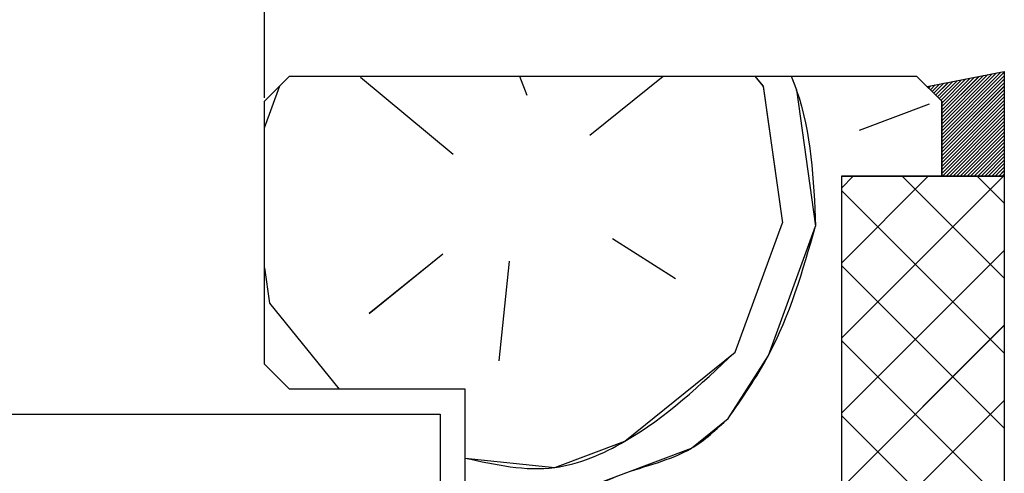
# Paper-space layout 'Feuille 1' of a CAD drawing. Extents: x 102 to 303, y -5 to 285.
# Drawn here: x 254 to 274, y 45 to 54 of the extents above; entities that cross this region are included whole.
import ezdxf

# ---------------------------------------------------------------- set-up
doc = ezdxf.new("R2010")
doc.units = 0
doc.header["$PDSIZE"] = -1
doc.linetypes.add('SLD-CONTINUE', pattern=[0])
doc.layers.get('0').update_dxf_attribs({"linetype": 'CONTINUOUS'})
doc.layers.get('Defpoints').update_dxf_attribs({"linetype": 'CONTINUOUS'})
doc.layers.add('FORMAT', color=7, linetype='SLD-CONTINUE')
doc.styles.add('SLDTEXTSTYLE0', font='TXT', dxfattribs={"width": 0.75})
doc.dimstyles.new('SLDDIMSTYLE2', dxfattribs={"dimtxt": 2.910417, "dimasz": 1.016, "dimexe": 0, "dimexo": 0.0625, "dimgap": 0.727604, "dimtad": 1, "dimlfac": 4, "dimrnd": 1e-09, "dimzin": 12, "dimdsep": 46, "dimtxsty": 'SLDTEXTSTYLE0', "dimblk1": 'DOT', "dimblk2": 'DOT', "dimsah": 1, "dimcen": 0.09, "dimadec": 0, "dimazin": 0, "dimtfac": 1, "dimtofl": 0, "dimtmove": 0, "dimatfit": 3, "dimldrblk": 'DOT', "dimfxl": 1, "dimtolj": 1, "dimtzin": 12, "dimarcsym": 0})

# ---------------------------------------------------------------- blocks, each defined once
blk = doc.blocks.new('_DOT')
at = {"color": 0, "linetype": 'ByBlock'}
blk.add_line((-0.5, 0), (-1, 0), dxfattribs=at)
at = {"color": 0, "linetype": 'ByBlock', "const_width": 0.5}
blk.add_lwpolyline([(-0.25, 0, 1), (0.25, 0, 1)], format="xyb", close=True, dxfattribs=at)
blk = doc.blocks.new('*D63')
at = {"layer": 'Defpoints', "color": 0}
for p in [(259.007, 58.5), (159.26, 52.403), (259.007, 52.403)]:
    blk.add_point(p, dxfattribs=at)
at = {"layer": 'FORMAT', "color": 0, "lineweight": -2}
for p, q in [((159.26, 52.465), (159.26, 58.5)), ((160.276, 58.5), (257.991, 58.5)), ((259.007, 52.465), (259.007, 58.5))]:
    blk.add_line(p, q, dxfattribs=at)
at = {"layer": 'FORMAT', "color": 0, "lineweight": -2, "xscale": 1.016, "yscale": 1.016, "zscale": 1.016, "rotation": 180}
blk.add_blockref('_DOT', (159.26, 58.5), dxfattribs=at)
at = {"layer": 'FORMAT', "color": 0, "lineweight": -2, "xscale": 1.016, "yscale": 1.016, "zscale": 1.016}
blk.add_blockref('_DOT', (259.007, 58.5), dxfattribs=at)
at = {"layer": 'FORMAT', "color": 0, "insert": (209.133, 61.168), "char_height": 2.91042, "attachment_point": 5, "style": 'SLDTEXTSTYLE0'}
blk.add_mtext('\\A1;Passage libre huisserie (L-28) : 902', dxfattribs=at)
blk = doc.blocks.new('*D70')
at = {"layer": 'Defpoints', "color": 0}
for p in [(273.757, 60.903), (273.757, 58.5), (259.007, 52.403)]:
    blk.add_point(p, dxfattribs=at)
at = {"layer": 'FORMAT', "color": 0, "lineweight": -2}
for p, q in [((273.757, 60.84), (273.757, 58.5)), ((259.007, 52.465), (259.007, 58.5)), ((260.023, 58.5), (272.741, 58.5))]:
    blk.add_line(p, q, dxfattribs=at)
at = {"layer": 'FORMAT', "color": 0, "lineweight": -2, "xscale": 1.016, "yscale": 1.016, "zscale": 1.016, "rotation": 180}
blk.add_blockref('_DOT', (259.007, 58.5), dxfattribs=at)
at = {"layer": 'FORMAT', "color": 0, "lineweight": -2, "xscale": 1.016, "yscale": 1.016, "zscale": 1.016}
blk.add_blockref('_DOT', (273.757, 58.5), dxfattribs=at)
at = {"layer": 'FORMAT', "color": 0, "insert": (266.382, 60.683), "char_height": 2.9104, "attachment_point": 5, "style": 'SLDTEXTSTYLE0'}
blk.add_mtext('\\A1;59', dxfattribs=at)
blk = doc.blocks.new('SW_HATCH_0')
at = {"color": 0, "linetype": 'SLD-CONTINUE'}
for p, q in [((1.086, 10.041), (1.229, 9.66)), ((2.485, 8.858), (3.946, 10.041)), ((5.773, 10.041), (5.94, 9.835)), ((9.5, 8.939), (10.681, 10.12)), ((9.5, 8.869), (10.747, 10.116)), ((9.5, 9.009), (10.594, 10.103)), ((9.5, 9.079), (10.506, 10.086)), ((9.5, 9.149), (10.419, 10.068)), ((9.5, 9.219), (10.332, 10.051)), ((9.5, 8.798), (10.747, 10.046)), ((9.5, 9.29), (10.244, 10.034)), ((9.5, 9.36), (10.157, 10.017)), ((-4, 9.009), (-3.695, 9.846)), ((-0.237, 8.474), (-2.086, 10.009)), ((5.94, 9.835), (6.324, 7.114)), ((9.24, 9.801), (9.283, 9.844)), ((9.275, 9.766), (9.371, 9.862)), ((9.31, 9.731), (9.458, 9.879)), ((9.345, 9.696), (9.545, 9.896)), ((9.38, 9.661), (9.633, 9.913)), ((9.415, 9.626), (9.72, 9.931)), ((9.45, 9.591), (9.807, 9.948)), ((9.485, 9.555), (9.895, 9.965)), ((9.5, 9.43), (10.07, 9.999)), ((9.5, 9.5), (9.982, 9.982)), ((9.5, 8.728), (10.747, 9.976)), ((9.5, 8.658), (10.747, 9.906)), ((9.5, 8.588), (10.747, 9.835)), ((9.5, 8.518), (10.747, 9.765)), ((9.5, 8.448), (10.747, 9.695)), ((9.5, 8.377), (10.747, 9.625)), ((7.859, 8.963), (9.255, 9.487)), ((9.5, 8.307), (10.747, 9.555)), ((9.5, 8.237), (10.747, 9.485)), ((9.5, 8.167), (10.747, 9.414)), ((9.5, 8.097), (10.747, 9.344)), ((9.517, 8.043), (10.747, 9.274)), ((9.587, 8.043), (10.747, 9.204)), ((9.657, 8.043), (10.747, 9.134)), ((9.727, 8.043), (10.747, 9.064)), ((9.797, 8.043), (10.747, 8.994)), ((9.867, 8.043), (10.747, 8.923)), ((9.938, 8.043), (10.747, 8.853)), ((10.008, 8.043), (10.747, 8.783)), ((10.078, 8.043), (10.747, 8.713)), ((10.148, 8.043), (10.747, 8.643)), ((10.218, 8.043), (10.747, 8.573)), ((10.288, 8.043), (10.747, 8.502)), ((10.358, 8.043), (10.747, 8.432)), ((10.429, 8.043), (10.747, 8.362)), ((10.499, 8.043), (10.747, 8.292)), ((10.569, 8.043), (10.747, 8.222)), ((10.639, 8.043), (10.747, 8.152)), ((10.709, 8.043), (10.747, 8.081)), ((7.5, 7.804), (7.737, 8.041)), ((7.5, 6.307), (9.233, 8.041)), ((7.5, 4.811), (10.73, 8.041)), ((10.747, 6.007), (8.714, 8.041)), ((10.747, 7.504), (10.21, 8.041)), ((10.747, 4.51), (7.5, 7.758)), ((5.382, 4.531), (6.324, 7.114)), ((2.939, 6.799), (4.195, 5.997)), ((-0.446, 6.484), (-1.911, 5.298)), ((7.5, 3.314), (10.747, 6.561)), ((0.88, 6.345), (0.671, 4.356)), ((-4, 6.214), (-3.9, 5.507)), ((10.747, 3.014), (7.5, 6.261)), ((-3.9, 5.507), (-2.51, 3.791)), ((7.5, 1.817), (10.747, 5.065)), ((10.747, 1.517), (7.5, 4.764)), ((7.5, 0.32), (10.747, 3.568)), ((10.747, 0.02), (7.5, 3.268))]:
    blk.add_line(p, q, dxfattribs=at)
at = {"color": 0, "linetype": 'SLD-CONTINUE', "flags": 128}
for points in [[(6.499, 10.041), (6.603, 9.766), (6.987, 7.044)], [(6.499, 10.041), (6.603, 9.766), (6.987, 7.044)], [(6.499, 10.041), (6.603, 9.766), (6.987, 7.044)], [(5.243, 3.205), (6.045, 4.462), (6.987, 7.044)], [(5.243, 3.205), (6.045, 4.462), (6.987, 7.044)], [(5.243, 3.205), (6.045, 4.462), (6.987, 7.044)], [(0, 2.416), (1.788, 2.228), (3.184, 2.751), (5.382, 4.531)], [(0, 2.416), (1.788, 2.228), (3.184, 2.751), (5.382, 4.531)], [(0, 2.416), (1.788, 2.228), (3.184, 2.751), (5.382, 4.531)], [(0, 1.745), (1.719, 1.565), (3.114, 2.088), (4.51, 2.612), (5.243, 3.205)], [(0, 1.745), (1.719, 1.565), (3.114, 2.088), (4.51, 2.612), (5.243, 3.205)], [(0, 1.745), (1.719, 1.565), (3.114, 2.088), (4.51, 2.612), (5.243, 3.205)]]:
    blk.add_lwpolyline(points, dxfattribs=at)

psp = doc.layouts.new('Feuille 1')

# ---------------------------------------------------------------- linework, layer by layer
at = {"color": 7, "linetype": 'SLD-CONTINUE'}
for p, q in [((259.00681, 52.40266), (259.50681, 52.90266)), ((259.50681, 52.90266), (272.00681, 52.90266)), ((262.77016, 51.33543), (260.92049, 52.87052)), ((262.77016, 51.33543), (260.92049, 52.87052)), ((262.77016, 51.33543), (260.92049, 52.87052)), ((264.09276, 52.90266), (264.23555, 52.52207)), ((264.09276, 52.90266), (264.23555, 52.52207)), ((264.09276, 52.90266), (264.23555, 52.52207)), ((265.4919, 51.71969), (266.95274, 52.90266)), ((265.4919, 51.71969), (266.95274, 52.90266)), ((265.4919, 51.71969), (266.95274, 52.90266)), ((268.78005, 52.90266), (268.94635, 52.69729)), ((268.78005, 52.90266), (268.94635, 52.69729)), ((268.78005, 52.90266), (268.94635, 52.69729)), ((272.00681, 52.90266), (272.50681, 52.40266)), ((272.2174, 52.69207), (273.7543, 52.99493)), ((272.45704, 52.45243), (272.81429, 52.80969)), ((272.45704, 52.45243), (272.81429, 52.80969)), ((272.45704, 52.45243), (272.81429, 52.80969)), ((272.49211, 52.41735), (272.90167, 52.82691)), ((272.49211, 52.41735), (272.90167, 52.82691)), ((272.49211, 52.41735), (272.90167, 52.82691)), ((272.50681, 51.80063), (273.68805, 52.98187)), ((272.50681, 51.80063), (273.68805, 52.98187)), ((272.50681, 51.80063), (273.68805, 52.98187)), ((272.50681, 51.73047), (273.7543, 52.97797)), ((272.50681, 51.73047), (273.7543, 52.97797)), ((272.50681, 51.73047), (273.7543, 52.97797)), ((272.50681, 51.87078), (273.60069, 52.96465)), ((272.50681, 51.87078), (273.60069, 52.96465)), ((272.50681, 51.87078), (273.60069, 52.96465)), ((272.50681, 51.94094), (273.51331, 52.94744)), ((272.50681, 51.94094), (273.51331, 52.94744)), ((272.50681, 51.94094), (273.51331, 52.94744)), ((272.50681, 52.0111), (273.42593, 52.93022)), ((272.50681, 52.0111), (273.42593, 52.93022)), ((272.50681, 52.0111), (273.42593, 52.93022)), ((272.50681, 52.08126), (273.33854, 52.913)), ((272.50681, 52.08126), (273.33854, 52.913)), ((272.50681, 52.08126), (273.33854, 52.913)), ((272.50681, 51.66031), (273.7543, 52.90781)), ((272.50681, 51.66031), (273.7543, 52.90781)), ((272.50681, 51.66031), (273.7543, 52.90781)), ((272.50681, 52.15142), (273.25118, 52.89578)), ((272.50681, 52.15142), (273.25118, 52.89578)), ((272.50681, 52.15142), (273.25118, 52.89578)), ((272.50681, 52.22157), (273.1638, 52.87856)), ((272.50681, 52.22157), (273.1638, 52.87856)), ((272.50681, 52.22157), (273.1638, 52.87856)), ((272.50681, 52.29173), (273.07642, 52.86134)), ((272.50681, 52.29173), (273.07642, 52.86134)), ((272.50681, 52.29173), (273.07642, 52.86134)), ((272.50681, 52.36189), (272.98904, 52.84413)), ((272.50681, 52.36189), (272.98904, 52.84413)), ((272.50681, 52.36189), (272.98904, 52.84413)), ((272.50681, 51.59015), (273.7543, 52.83765)), ((272.50681, 51.59015), (273.7543, 52.83765)), ((272.50681, 51.59015), (273.7543, 52.83765)), ((273.7543, 52.99493), (273.7543, 50.90516)), ((259.00681, 51.87047), (259.3123, 52.70815)), ((259.00681, 51.87047), (259.3123, 52.70815)), ((259.00681, 51.87047), (259.3123, 52.70815)), ((268.94634, 52.69728), (269.33061, 49.97554)), ((268.94634, 52.69728), (269.33061, 49.97554)), ((268.94634, 52.69728), (269.33061, 49.97554)), ((272.50681, 52.40266), (272.2174, 52.69207)), ((272.24656, 52.66291), (272.29002, 52.70638)), ((272.24656, 52.66291), (272.29002, 52.70638)), ((272.24656, 52.66291), (272.29002, 52.70638)), ((272.28164, 52.62783), (272.3774, 52.7236)), ((272.28164, 52.62783), (272.3774, 52.7236)), ((272.28164, 52.62783), (272.3774, 52.7236)), ((272.31671, 52.59275), (272.46479, 52.74082)), ((272.31671, 52.59275), (272.46479, 52.74082)), ((272.31671, 52.59275), (272.46479, 52.74082)), ((272.35179, 52.55767), (272.55217, 52.75804)), ((272.35179, 52.55767), (272.55217, 52.75804)), ((272.35179, 52.55767), (272.55217, 52.75804)), ((272.38688, 52.52259), (272.63953, 52.77525)), ((272.38688, 52.52259), (272.63953, 52.77525)), ((272.38688, 52.52259), (272.63953, 52.77525)), ((272.42196, 52.48751), (272.72691, 52.79247)), ((272.42196, 52.48751), (272.72691, 52.79247)), ((272.42196, 52.48751), (272.72691, 52.79247)), ((272.50681, 51.51999), (273.7543, 52.76749)), ((272.50681, 51.51999), (273.7543, 52.76749)), ((272.50681, 51.51999), (273.7543, 52.76749)), ((272.50681, 51.44983), (273.7543, 52.69733)), ((272.50681, 51.44983), (273.7543, 52.69733)), ((272.50681, 51.44983), (273.7543, 52.69733)), ((272.50681, 51.37968), (273.7543, 52.62718)), ((272.50681, 51.37968), (273.7543, 52.62718)), ((272.50681, 51.37968), (273.7543, 52.62718)), ((272.50681, 51.30952), (273.7543, 52.55702)), ((272.50681, 51.30952), (273.7543, 52.55702)), ((272.50681, 51.30952), (273.7543, 52.55702)), ((272.50681, 51.23936), (273.7543, 52.48686)), ((272.50681, 51.23936), (273.7543, 52.48686)), ((272.50681, 51.23936), (273.7543, 52.48686)), ((272.50681, 51.1692), (273.7543, 52.4167)), ((272.50681, 51.1692), (273.7543, 52.4167)), ((272.50681, 51.1692), (273.7543, 52.4167)), ((259.00681, 47.15266), (259.00681, 52.40266)), ((270.8657, 51.82522), (272.26141, 52.34887)), ((270.8657, 51.82522), (272.26141, 52.34887)), ((270.8657, 51.82522), (272.26141, 52.34887)), ((272.50681, 52.40266), (272.50681, 50.90266)), ((272.50681, 50.90516), (272.50681, 52.40266)), ((272.50681, 51.09904), (273.7543, 52.34654)), ((272.50681, 51.09904), (273.7543, 52.34654)), ((272.50681, 51.09904), (273.7543, 52.34654)), ((272.50681, 51.02888), (273.7543, 52.27639)), ((272.50681, 51.02888), (273.7543, 52.27639)), ((272.50681, 51.02888), (273.7543, 52.27639)), ((272.50681, 50.95873), (273.7543, 52.20623)), ((272.50681, 50.95873), (273.7543, 52.20623)), ((272.50681, 50.95873), (273.7543, 52.20623)), ((272.52339, 50.90516), (273.7543, 52.13607)), ((272.52339, 50.90516), (273.7543, 52.13607)), ((272.52339, 50.90516), (273.7543, 52.13607)), ((272.59356, 50.90516), (273.7543, 52.06591)), ((272.59356, 50.90516), (273.7543, 52.06591)), ((272.59356, 50.90516), (273.7543, 52.06591)), ((272.66372, 50.90516), (273.7543, 51.99575)), ((272.66372, 50.90516), (273.7543, 51.99575)), ((272.66372, 50.90516), (273.7543, 51.99575)), ((272.73387, 50.90516), (273.7543, 51.92559)), ((272.73387, 50.90516), (273.7543, 51.92559)), ((272.73387, 50.90516), (273.7543, 51.92559)), ((272.80403, 50.90516), (273.7543, 51.85544)), ((272.80403, 50.90516), (273.7543, 51.85544)), ((272.80403, 50.90516), (273.7543, 51.85544)), ((272.87419, 50.90516), (273.7543, 51.78528)), ((272.87419, 50.90516), (273.7543, 51.78528)), ((272.87419, 50.90516), (273.7543, 51.78528)), ((272.94435, 50.90516), (273.7543, 51.71512)), ((272.94435, 50.90516), (273.7543, 51.71512)), ((272.94435, 50.90516), (273.7543, 51.71512)), ((273.0145, 50.90516), (273.7543, 51.64496)), ((273.0145, 50.90516), (273.7543, 51.64496)), ((273.0145, 50.90516), (273.7543, 51.64496)), ((273.08466, 50.90516), (273.7543, 51.5748)), ((273.08466, 50.90516), (273.7543, 51.5748)), ((273.08466, 50.90516), (273.7543, 51.5748)), ((273.15483, 50.90516), (273.7543, 51.50464)), ((273.15483, 50.90516), (273.7543, 51.50464)), ((273.15483, 50.90516), (273.7543, 51.50464)), ((273.22498, 50.90516), (273.7543, 51.43449)), ((273.22498, 50.90516), (273.7543, 51.43449)), ((273.22498, 50.90516), (273.7543, 51.43449)), ((273.29514, 50.90516), (273.7543, 51.36433)), ((273.29514, 50.90516), (273.7543, 51.36433)), ((273.29514, 50.90516), (273.7543, 51.36433)), ((273.36529, 50.90516), (273.7543, 51.29417)), ((273.36529, 50.90516), (273.7543, 51.29417)), ((273.36529, 50.90516), (273.7543, 51.29417)), ((273.43546, 50.90516), (273.7543, 51.22401)), ((273.43546, 50.90516), (273.7543, 51.22401)), ((273.43546, 50.90516), (273.7543, 51.22401)), ((273.50562, 50.90516), (273.7543, 51.15385)), ((273.50562, 50.90516), (273.7543, 51.15385)), ((273.50562, 50.90516), (273.7543, 51.15385)), ((273.57577, 50.90516), (273.7543, 51.08369)), ((273.57577, 50.90516), (273.7543, 51.08369)), ((273.57577, 50.90516), (273.7543, 51.08369)), ((270.50681, 50.66591), (270.74356, 50.90266)), ((270.50681, 49.1692), (272.24027, 50.90266)), ((270.50681, 47.67249), (273.73697, 50.90266)), ((270.50681, 50.66591), (270.74356, 50.90266)), ((270.50681, 49.1692), (272.24027, 50.90266)), ((270.50681, 47.67249), (273.73697, 50.90266)), ((270.50681, 50.90266), (270.50681, 35.40266)), ((272.50681, 50.90266), (270.50681, 50.90266)), ((270.50681, 50.90266), (273.7543, 50.90266)), ((270.50681, 50.66591), (270.74356, 50.90266)), ((270.50681, 49.1692), (272.24027, 50.90266)), ((270.50681, 47.67249), (273.73697, 50.90266)), ((273.7543, 48.86887), (271.72052, 50.90266)), ((273.7543, 48.86887), (271.72052, 50.90266)), ((273.7543, 48.86887), (271.72052, 50.90266)), ((273.7543, 50.90516), (272.50681, 50.90516)), ((273.7543, 50.36558), (273.21723, 50.90266)), ((273.7543, 50.36558), (273.21723, 50.90266)), ((273.7543, 50.36558), (273.21723, 50.90266)), ((273.64593, 50.90516), (273.7543, 51.01354)), ((273.64593, 50.90516), (273.7543, 51.01354)), ((273.64593, 50.90516), (273.7543, 51.01354)), ((273.7161, 50.90516), (273.7543, 50.94338)), ((273.7161, 50.90516), (273.7543, 50.94338)), ((273.7161, 50.90516), (273.7543, 50.94338)), ((273.7543, 50.90266), (273.7543, 35.40266)), ((273.7543, 47.37216), (270.50681, 50.61966)), ((273.7543, 47.37216), (270.50681, 50.61966)), ((273.7543, 47.37216), (270.50681, 50.61966)), ((268.38886, 47.39319), (269.33061, 49.97557)), ((268.38886, 47.39319), (269.33061, 49.97557)), ((268.38886, 47.39319), (269.33061, 49.97557)), ((265.94586, 49.66097), (267.2022, 48.85858)), ((265.94586, 49.66097), (267.2022, 48.85858)), ((265.94586, 49.66097), (267.2022, 48.85858)), ((262.56111, 49.34637), (261.09571, 48.15972)), ((262.56111, 49.34637), (261.09571, 48.15972)), ((262.56111, 49.34637), (261.09571, 48.15972)), ((270.50681, 46.17578), (273.7543, 49.42328)), ((270.50681, 46.17578), (273.7543, 49.42328)), ((270.50681, 46.17578), (273.7543, 49.42328)), ((259.00681, 49.0759), (259.10665, 48.36877)), ((259.00681, 49.0759), (259.10665, 48.36877)), ((259.00681, 49.0759), (259.10665, 48.36877)), ((263.88713, 49.20701), (263.67808, 47.21796)), ((263.88713, 49.20701), (263.67808, 47.21796)), ((263.88713, 49.20701), (263.67808, 47.21796)), ((273.7543, 45.87545), (270.50681, 49.12295)), ((273.7543, 45.87545), (270.50681, 49.12295)), ((273.7543, 45.87545), (270.50681, 49.12295)), ((259.10666, 48.36877), (260.49634, 46.65266)), ((259.10666, 48.36877), (260.49634, 46.65266)), ((259.10666, 48.36877), (260.49634, 46.65266)), ((270.50681, 44.67907), (273.7543, 47.92657)), ((270.50681, 44.67907), (273.7543, 47.92657)), ((270.50681, 44.67907), (273.7543, 47.92657)), ((273.7543, 44.37874), (270.50681, 47.62624)), ((273.7543, 44.37874), (270.50681, 47.62624)), ((273.7543, 44.37874), (270.50681, 47.62624)), ((259.50681, 46.65266), (259.00681, 47.15266)), ((263.00681, 46.65266), (259.50681, 46.65266)), ((263.00681, 33.90266), (263.00681, 46.65266)), ((270.50681, 43.18236), (273.7543, 46.42986)), ((270.50681, 43.18236), (273.7543, 46.42986)), ((270.50681, 43.18236), (273.7543, 46.42986)), ((215.91024, 46.15266), (262.50681, 46.15266)), ((262.50681, 46.15266), (262.50681, 33.65266)), ((273.7543, 42.88204), (270.50681, 46.12953)), ((273.7543, 42.88204), (270.50681, 46.12953)), ((273.7543, 42.88204), (270.50681, 46.12953))]:
    psp.add_line(p, q, dxfattribs=at)
for points, knots in [([(269.50616, 52.90266), (269.54156, 52.81123), (269.90814, 51.86432), (269.95305, 50.83541), (269.99362, 49.90585)], [0, 0, 0, 0, 0.0965567, 1, 1, 1, 1]), ([(269.50616, 52.90266), (269.54156, 52.81123), (269.90814, 51.86432), (269.95305, 50.83541), (269.99362, 49.90585)], [0, 0, 0, 0, 0.0965567, 1, 1, 1, 1]), ([(269.50616, 52.90266), (269.54156, 52.81123), (269.90814, 51.86432), (269.95305, 50.83541), (269.99362, 49.90585)], [0, 0, 0, 0, 0.0965567, 1, 1, 1, 1]), ([(268.24949, 46.06716), (268.53404, 46.47749), (269.34328, 47.64444), (269.73782, 49.01636), (269.99362, 49.90588)], [0, 0, 0, 0, 0.35162802, 1, 1, 1, 1]), ([(268.24949, 46.06716), (268.53404, 46.47749), (269.34328, 47.64444), (269.73782, 49.01636), (269.99362, 49.90588)], [0, 0, 0, 0, 0.35162802, 1, 1, 1, 1]), ([(268.24949, 46.06716), (268.53404, 46.47749), (269.34328, 47.64444), (269.73782, 49.01636), (269.99362, 49.90588)], [0, 0, 0, 0, 0.35162802, 1, 1, 1, 1]), ([(263.00681, 45.2775), (263.60814, 45.14531), (264.708, 44.90353), (266.65577, 45.75193), (267.70305, 46.74371), (268.38887, 47.39318)], [0, 0, 0, 0, 0.29393772, 0.53762846, 1, 1, 1, 1]), ([(263.00681, 45.2775), (263.60814, 45.14531), (264.708, 44.90353), (266.65577, 45.75193), (267.70305, 46.74371), (268.38887, 47.39318)], [0, 0, 0, 0, 0.29393772, 0.53762846, 1, 1, 1, 1]), ([(263.00681, 45.2775), (263.60814, 45.14531), (264.708, 44.90353), (266.65577, 45.75193), (267.70305, 46.74371), (268.38887, 47.39318)], [0, 0, 0, 0, 0.29393772, 0.53762846, 1, 1, 1, 1]), ([(263.00681, 44.60716), (263.59145, 44.46796), (264.68043, 44.20868), (266.09428, 45.03229), (267.41347, 45.28626), (268.01604, 45.84909), (268.24949, 46.06715)], [0, 0, 0, 0, 0.30572196, 0.56946003, 0.83319695, 1, 1, 1, 1]), ([(263.00681, 44.60716), (263.59145, 44.46796), (264.68043, 44.20868), (266.09428, 45.03229), (267.41347, 45.28626), (268.01604, 45.84909), (268.24949, 46.06715)], [0, 0, 0, 0, 0.30572196, 0.56946003, 0.83319695, 1, 1, 1, 1]), ([(263.00681, 44.60716), (263.59145, 44.46796), (264.68043, 44.20868), (266.09428, 45.03229), (267.41347, 45.28626), (268.01604, 45.84909), (268.24949, 46.06715)], [0, 0, 0, 0, 0.30572196, 0.56946003, 0.83319695, 1, 1, 1, 1])]:
    psp.add_open_spline(points, degree=3, knots=knots, dxfattribs=at)

# ---------------------------------------------------------------- block references
psp.add_blockref('SW_HATCH_0', (263.00681, 42.86189), dxfattribs=at)

# ---------------------------------------------------------------- dimensions: what is measured, and where the dimension line sits
at = {"layer": 'FORMAT'}
dim = psp.add_linear_dim(base=(259.00681, 58.50004), p1=(159.25997, 52.40266), p2=(259.00681, 52.40266), angle=0, text='Passage libre huisserie (L-28) : 902', dimstyle='SLDDIMSTYLE2', dxfattribs=at)
dim.commit()
dim.dimension.update_dxf_attribs({"geometry": '*D63', "text_midpoint": (209.13339, 58.50004), "dimtype": 160})
dim = psp.add_linear_dim(base=(273.75681, 58.50004), p1=(259.00681, 52.40266), p2=(273.75681, 60.90266), dimstyle='SLDDIMSTYLE2', dxfattribs=at)
dim.commit()
dim.dimension.update_dxf_attribs({"geometry": '*D70', "text_midpoint": (266.38181, 58.50004), "dimtype": 160})

doc.saveas('drawing.dxf')
